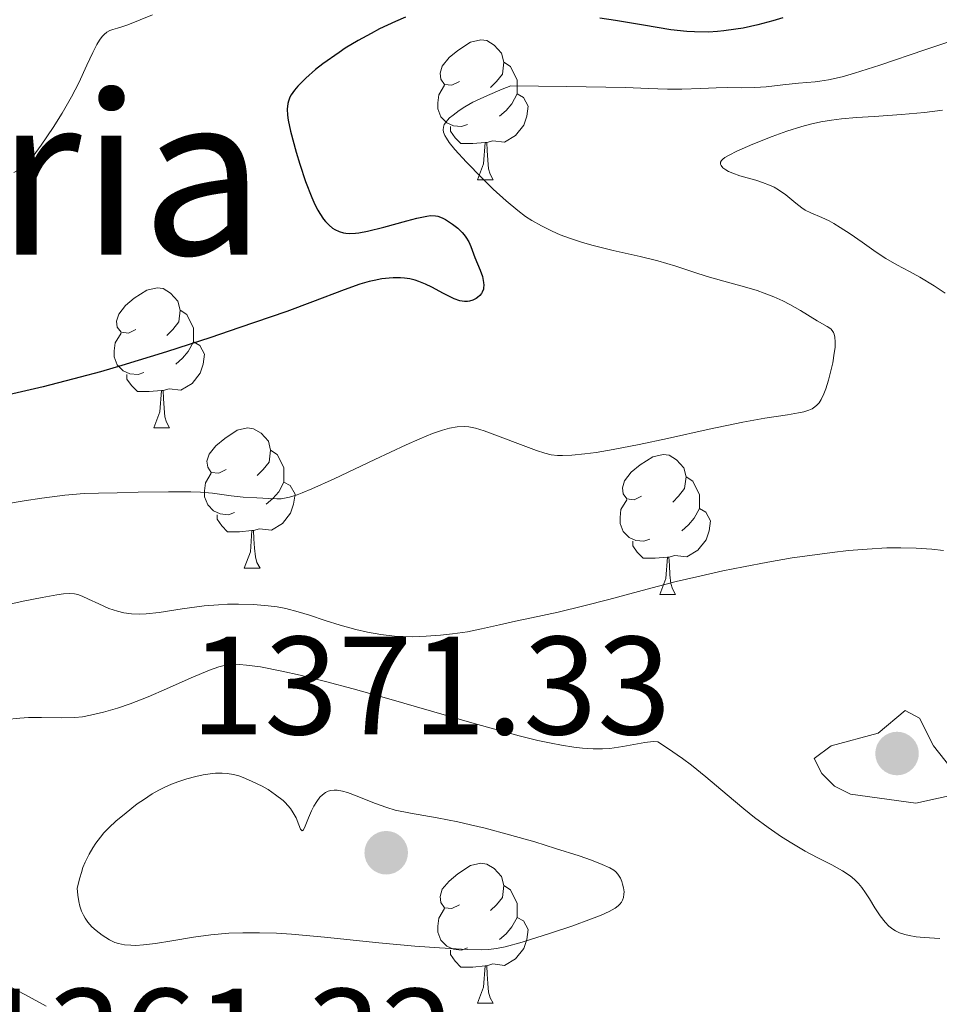
# Model space of a CAD drawing. Units: metres. Extents: x 677590 to 682122, y 4753470 to 4756556.
# Drawn here: x 679230 to 679296, y 4754624 to 4754695 of the extents above; entities that cross this region are included whole.
import ezdxf
from ezdxf.enums import TextEntityAlignment as Align

# ---------------------------------------------------------------- set-up
doc = ezdxf.new("R2010")
doc.units = ezdxf.units.M
doc.header["$MEASUREMENT"] = 0
doc.linetypes.add('DGN Style 3', pattern=[76.5968, 54.712, -21.8848])
for name, color, linetype, lineweight in [('Carátula', 7, 'Continuous', 0), ('Elementos auxiliares', 7, 'Continuous', 0), ('Entidades rústicas y varios', 7, 'Continuous', 0), ('Relieve y altimetría', 7, 'Continuous', 0), ('Textos de rotulación', 7, 'Continuous', 0)]:
    doc.layers.add(name, color=color, linetype=linetype, lineweight=lineweight)
doc.styles.add('Style-arial', font='arial.shx', dxfattribs={"bigfont": 'arialbig.shx'})
doc.styles.add('Style-times', font='times.shx', dxfattribs={"bigfont": 'timesbig.shx'})

# ---------------------------------------------------------------- blocks, each defined once
blk = doc.blocks.new('5PATER')
at = {"layer": 'Relieve y altimetría', "linetype": 'Continuous', "lineweight": 0}
h = blk.add_hatch(color=250, dxfattribs=at)
edge = h.paths.add_edge_path()
edge.add_ellipse((0, 0), major_axis=(-1.096, -1.111), ratio=0.999422, start_angle=0, end_angle=360)

msp = doc.modelspace()

# ---------------------------------------------------------------- linework, layer by layer
at = {"layer": 'Carátula', "color": 7, "linetype": 'Continuous', "lineweight": 0}
msp.add_3dface([(677668.53, 4753470.3), (682121.99, 4753587.41), (682043.91, 4756556.4), (677590.45, 4756439.28)], dxfattribs=at)
at = {"layer": 'Elementos auxiliares', "color": 250, "linetype": 'Continuous', "lineweight": 0}
msp.add_3dface([(678541.88, 4753887.05), (681942.92, 4753976.49), (681881.45, 4756289.9), (678481.55, 4756200.43)], dxfattribs=at)
at = {"layer": 'Entidades rústicas y varios', "color": 92, "linetype": 'Continuous', "lineweight": 0, "flags": 128}
for points in [[(679261.46, 4754690.14), (679260.93, 4754689.87), (679260.4, 4754689.92), (679260.14, 4754690.3), (679260.08, 4754690.72), (679260.24, 4754691.24), (679260.72, 4754691.84), (679261.36, 4754692.36), (679262.26, 4754692.95), (679263, 4754693.11), (679263.43, 4754693.06), (679263.96, 4754692.74), (679264.49, 4754692.16), (679264.65, 4754691.52), (679264.54, 4754690.66), (679264.11, 4754690.14), (679263.69, 4754689.71)], [(679264.65, 4754691.52), (679265.12, 4754691.2), (679265.44, 4754690.56), (679265.6, 4754690.24), (679265.6, 4754689.66), (679265.6, 4754689.24), (679265.23, 4754688.54), (679264.81, 4754688.06), (679264.33, 4754687.64)], [(679262.05, 4754687.06), (679261.62, 4754686.9), (679261.04, 4754686.96), (679260.56, 4754687.16), (679260.14, 4754687.59), (679259.92, 4754688.18), (679259.92, 4754688.6), (679259.98, 4754689.18), (679260.4, 4754689.87)], [(679265.6, 4754689.24), (679266.05, 4754688.98), (679266.4, 4754688.37), (679266.29, 4754687.64), (679266.08, 4754687), (679265.49, 4754686.26), (679264.7, 4754685.78), (679263.85, 4754685.89), (679263.42, 4754685.76)], [(679263.31, 4754685.76), (679262.42, 4754685.68), (679261.57, 4754685.68), (679261.15, 4754686.1), (679260.83, 4754686.58), (679260.83, 4754686.9)], [(679262.76, 4754683.08), (679263.2, 4754684.24), (679263.31, 4754685.76), (679263.42, 4754685.76), (679263.45, 4754685.18), (679263.49, 4754684.49), (679263.56, 4754683.88), (679263.67, 4754683.48), (679263.89, 4754683.08)], [(679262.76, 4754683.08), (679263.89, 4754683.08)], [(679238.28, 4754672.37), (679237.75, 4754672.1), (679237.22, 4754672.16), (679236.95, 4754672.53), (679236.9, 4754672.95), (679237.06, 4754673.47), (679237.54, 4754674.07), (679238.17, 4754674.6), (679239.07, 4754675.18), (679239.82, 4754675.34), (679240.24, 4754675.29), (679240.77, 4754674.97), (679241.3, 4754674.39), (679241.46, 4754673.75), (679241.35, 4754672.9), (679240.93, 4754672.37), (679240.51, 4754671.94)], [(679241.46, 4754673.75), (679241.94, 4754673.43), (679242.25, 4754672.79), (679242.41, 4754672.47), (679242.41, 4754671.89), (679242.41, 4754671.47), (679242.04, 4754670.78), (679241.62, 4754670.3), (679241.14, 4754669.88)], [(679238.86, 4754669.29), (679238.44, 4754669.13), (679237.85, 4754669.19), (679237.38, 4754669.4), (679236.95, 4754669.82), (679236.74, 4754670.41), (679236.74, 4754670.83), (679236.79, 4754671.41), (679237.22, 4754672.1)], [(679242.41, 4754671.47), (679242.87, 4754671.22), (679243.21, 4754670.6), (679243.1, 4754669.88), (679242.89, 4754669.24), (679242.31, 4754668.5), (679241.51, 4754668.02), (679240.66, 4754668.12), (679240.23, 4754667.99)], [(679240.12, 4754667.99), (679239.23, 4754667.91), (679238.39, 4754667.91), (679237.96, 4754668.34), (679237.64, 4754668.81), (679237.64, 4754669.13)], [(679239.58, 4754665.31), (679240.01, 4754666.47), (679240.12, 4754667.99), (679240.23, 4754667.99), (679240.27, 4754667.41), (679240.3, 4754666.72), (679240.37, 4754666.11), (679240.49, 4754665.71), (679240.7, 4754665.31)], [(679239.58, 4754665.31), (679240.7, 4754665.31)], [(679244.75, 4754662.33), (679244.22, 4754662.07), (679243.69, 4754662.12), (679243.43, 4754662.49), (679243.37, 4754662.92), (679243.53, 4754663.44), (679244.01, 4754664.03), (679244.65, 4754664.56), (679245.55, 4754665.15), (679246.29, 4754665.31), (679246.72, 4754665.25), (679247.25, 4754664.94), (679247.78, 4754664.35), (679247.94, 4754663.71), (679247.83, 4754662.86), (679247.4, 4754662.33), (679246.98, 4754661.91)], [(679247.94, 4754663.71), (679248.41, 4754663.4), (679248.73, 4754662.76), (679248.89, 4754662.44), (679248.89, 4754661.86), (679248.89, 4754661.43), (679248.52, 4754660.74), (679248.1, 4754660.26), (679247.62, 4754659.84)], [(679274.52, 4754660.43), (679273.99, 4754660.16), (679273.46, 4754660.22), (679273.2, 4754660.59), (679273.14, 4754661.01), (679273.3, 4754661.53), (679273.78, 4754662.13), (679274.42, 4754662.66), (679275.32, 4754663.24), (679276.06, 4754663.4), (679276.49, 4754663.35), (679277.02, 4754663.03), (679277.55, 4754662.45), (679277.71, 4754661.81), (679277.6, 4754660.96), (679277.17, 4754660.43), (679276.75, 4754660)], [(679245.34, 4754659.25), (679244.91, 4754659.09), (679244.33, 4754659.15), (679243.85, 4754659.36), (679243.43, 4754659.79), (679243.21, 4754660.37), (679243.21, 4754660.79), (679243.27, 4754661.38), (679243.69, 4754662.07)], [(679277.71, 4754661.81), (679278.18, 4754661.49), (679278.5, 4754660.85), (679278.66, 4754660.53), (679278.66, 4754659.95), (679278.66, 4754659.53), (679278.29, 4754658.84), (679277.87, 4754658.36), (679277.39, 4754657.94)], [(679248.89, 4754661.43), (679249.34, 4754661.18), (679249.69, 4754660.57), (679249.58, 4754659.84), (679249.37, 4754659.2), (679248.78, 4754658.46), (679247.99, 4754657.98), (679247.14, 4754658.09), (679246.71, 4754657.96)], [(679275.11, 4754657.35), (679274.68, 4754657.19), (679274.1, 4754657.25), (679273.62, 4754657.46), (679273.2, 4754657.88), (679272.98, 4754658.47), (679272.98, 4754658.89), (679273.04, 4754659.47), (679273.46, 4754660.16)], [(679278.66, 4754659.53), (679279.11, 4754659.28), (679279.46, 4754658.66), (679279.35, 4754657.94), (679279.14, 4754657.3), (679278.55, 4754656.56), (679277.76, 4754656.08), (679276.91, 4754656.18), (679276.48, 4754656.05)], [(679246.6, 4754657.96), (679245.71, 4754657.87), (679244.86, 4754657.87), (679244.44, 4754658.3), (679244.12, 4754658.78), (679244.12, 4754659.09)], [(679246.05, 4754655.27), (679246.49, 4754656.43), (679246.6, 4754657.96), (679246.71, 4754657.96), (679246.74, 4754657.37), (679246.78, 4754656.69), (679246.85, 4754656.07), (679246.96, 4754655.67), (679247.18, 4754655.27)], [(679276.37, 4754656.05), (679275.48, 4754655.97), (679274.63, 4754655.97), (679274.21, 4754656.4), (679273.89, 4754656.87), (679273.89, 4754657.19)], [(679275.82, 4754653.37), (679276.26, 4754654.53), (679276.37, 4754656.05), (679276.48, 4754656.05), (679276.51, 4754655.47), (679276.55, 4754654.78), (679276.62, 4754654.17), (679276.73, 4754653.77), (679276.95, 4754653.37)], [(679246.05, 4754655.27), (679247.18, 4754655.27)], [(679275.82, 4754653.37), (679276.95, 4754653.37)], [(679261.46, 4754631.14), (679260.93, 4754630.88), (679260.4, 4754630.93), (679260.14, 4754631.3), (679260.08, 4754631.73), (679260.24, 4754632.25), (679260.72, 4754632.84), (679261.36, 4754633.37), (679262.26, 4754633.96), (679263, 4754634.12), (679263.43, 4754634.06), (679263.96, 4754633.75), (679264.49, 4754633.16), (679264.65, 4754632.52), (679264.54, 4754631.67), (679264.11, 4754631.14), (679263.69, 4754630.72)], [(679264.65, 4754632.52), (679265.12, 4754632.21), (679265.44, 4754631.57), (679265.6, 4754631.25), (679265.6, 4754630.67), (679265.6, 4754630.24), (679265.23, 4754629.55), (679264.81, 4754629.07), (679264.33, 4754628.65)], [(679262.05, 4754628.06), (679261.62, 4754627.9), (679261.04, 4754627.96), (679260.56, 4754628.17), (679260.14, 4754628.6), (679259.92, 4754629.18), (679259.92, 4754629.6), (679259.98, 4754630.19), (679260.4, 4754630.88)], [(679265.6, 4754630.24), (679266.05, 4754629.99), (679266.4, 4754629.38), (679266.29, 4754628.65), (679266.08, 4754628.01), (679265.49, 4754627.27), (679264.7, 4754626.79), (679263.85, 4754626.9), (679263.42, 4754626.77)], [(679263.31, 4754626.77), (679262.42, 4754626.68), (679261.57, 4754626.68), (679261.15, 4754627.11), (679260.83, 4754627.59), (679260.83, 4754627.9)], [(679262.76, 4754624.08), (679263.2, 4754625.24), (679263.31, 4754626.77), (679263.42, 4754626.77), (679263.45, 4754626.18), (679263.49, 4754625.5), (679263.56, 4754624.88), (679263.67, 4754624.48), (679263.89, 4754624.08)], [(679262.76, 4754624.08), (679263.89, 4754624.08)]]:
    msp.add_lwpolyline(points, dxfattribs=at)
at = {"layer": 'Relieve y altimetría', "color": 36, "linetype": 'Continuous', "lineweight": 0, "flags": 128}
for points, elevation in [([(679239.47, 4754694.9), (679237.71, 4754694.2), (679237.35, 4754694.07), (679236.97, 4754693.95), (679236.63, 4754693.86), (679236.43, 4754693.79), (679236.21, 4754693.67), (679236.01, 4754693.51), (679235.86, 4754693.35), (679235.67, 4754693.1), (679235.48, 4754692.79), (679235.19, 4754692.2), (679234.77, 4754691.29), (679234.19, 4754690.04), (679233.68, 4754689.04), (679233.01, 4754687.87), (679232.36, 4754686.83), (679231.51, 4754685.57), (679230.92, 4754684.77), (679230.6, 4754684.39), (679230.35, 4754684.15), (679229.97, 4754683.86), (679229.54, 4754683.6)], 1345), ([(679297.38, 4754693.26), (679294.81, 4754692.4), (679291.58, 4754691.3), (679289.78, 4754690.72), (679288.88, 4754690.47), (679287.9, 4754690.25), (679287.28, 4754690.15), (679286.95, 4754690.1), (679285.75, 4754690), (679284.63, 4754689.89), (679283.44, 4754689.76), (679282.63, 4754689.69), (679281.71, 4754689.68), (679280.66, 4754689.69), (679279.85, 4754689.68), (679278.77, 4754689.64), (679277.41, 4754689.59), (679276.38, 4754689.59), (679275, 4754689.64), (679273.39, 4754689.69), (679269.11, 4754689.77), (679265.14, 4754689.81), (679264.52, 4754689.58), (679263.47, 4754689.14), (679262.43, 4754688.64), (679261.85, 4754688.31), (679261.45, 4754688.05), (679261.01, 4754687.73), (679260.76, 4754687.52), (679260.61, 4754687.37), (679260.46, 4754687.18), (679260.38, 4754687.04), (679260.32, 4754686.85)], 1355), ([(679296.07, 4754688.07), (679294.79, 4754687.91), (679293.13, 4754687.76), (679291.18, 4754687.63), (679289.91, 4754687.55), (679288.83, 4754687.46), (679288.12, 4754687.37), (679287.35, 4754687.23), (679286.61, 4754687.07), (679286, 4754686.9), (679284.93, 4754686.57), (679283.88, 4754686.19), (679282.48, 4754685.63), (679281.34, 4754685.13), (679280.8, 4754684.86), (679280.49, 4754684.68), (679280.34, 4754684.57), (679280.25, 4754684.47), (679280.17, 4754684.34), (679280.16, 4754684.21), (679280.21, 4754684.11), (679280.35, 4754683.95), (679280.56, 4754683.8), (679280.74, 4754683.69), (679281.05, 4754683.56), (679281.55, 4754683.38), (679282.08, 4754683.23), (679282.71, 4754683.05), (679283.18, 4754682.9), (679283.68, 4754682.71), (679284.01, 4754682.55), (679284.32, 4754682.37), (679284.84, 4754682), (679285.58, 4754681.42), (679286.01, 4754681.08), (679286.24, 4754680.92), (679286.65, 4754680.71), (679287.42, 4754680.39), (679287.95, 4754680.14), (679288.29, 4754679.96)], 1360), ([(679260.32, 4754686.85), (679260.3, 4754686.66), (679260.33, 4754686.5), (679260.42, 4754686.27), (679260.53, 4754686.06), (679260.74, 4754685.75), (679261.14, 4754685.27), (679261.98, 4754684.35), (679263.07, 4754683.23), (679263.89, 4754682.42), (679264.81, 4754681.58), (679265.65, 4754680.88), (679266.21, 4754680.47), (679266.66, 4754680.18), (679267.35, 4754679.78), (679268.11, 4754679.4), (679268.69, 4754679.15), (679269.42, 4754678.87), (679270.21, 4754678.61), (679270.95, 4754678.4), (679272.48, 4754678.03), (679274.42, 4754677.59), (679275.68, 4754677.28), (679276.96, 4754676.9), (679278.27, 4754676.46), (679279.21, 4754676.17), (679280.41, 4754675.83), (679281.88, 4754675.42), (679282.79, 4754675.15), (679283.31, 4754674.97), (679283.99, 4754674.7), (679284.63, 4754674.41), (679285.14, 4754674.16), (679285.91, 4754673.72), (679287.09, 4754672.99), (679287.82, 4754672.57), (679288.07, 4754672.4), (679288.17, 4754672.29), (679288.27, 4754672.14), (679288.32, 4754672.02), (679288.37, 4754671.81), (679288.39, 4754671.48), (679288.38, 4754671.07), (679288.32, 4754670.67), (679288.21, 4754669.98), (679288.08, 4754669.4), (679287.91, 4754668.73), (679287.72, 4754668.12), (679287.58, 4754667.75), (679287.39, 4754667.35), (679287.24, 4754667.11), (679287.07, 4754666.93), (679286.94, 4754666.81), (679286.73, 4754666.68), (679286.5, 4754666.58), (679286.14, 4754666.47), (679285.77, 4754666.38), (679284.96, 4754666.25), (679283.35, 4754666.01), (679281.77, 4754665.72), (679279.37, 4754665.21), (679276.37, 4754664.54), (679274.34, 4754664.11), (679272.49, 4754663.76), (679271.27, 4754663.55), (679270.46, 4754663.45), (679269.51, 4754663.36), (679268.86, 4754663.33), (679268.49, 4754663.34), (679268.03, 4754663.39), (679267.58, 4754663.5), (679266.99, 4754663.69), (679266.41, 4754663.9), (679263.82, 4754664.88), (679263.23, 4754665.09), (679262.61, 4754665.28), (679262.14, 4754665.38), (679261.8, 4754665.4), (679261.31, 4754665.38), (679260.75, 4754665.29), (679260.26, 4754665.16), (679259.53, 4754664.9), (679258.62, 4754664.53), (679257.64, 4754664.09), (679255.4, 4754663.04), (679252.49, 4754661.66), (679250.88, 4754660.94), (679250.21, 4754660.66), (679249.85, 4754660.52), (679249.54, 4754660.42), (679249.28, 4754660.35), (679248.7, 4754660.23), (679248.39, 4754660.23), (679247.81, 4754660.26), (679246.96, 4754660.3), (679245.97, 4754660.35), (679245.12, 4754660.44), (679243.78, 4754660.63), (679242.92, 4754660.71), (679242.22, 4754660.74), (679240.62, 4754660.74)], 1355), ([(679288.29, 4754679.96), (679288.75, 4754679.68), (679289.45, 4754679.22), (679290.31, 4754678.62), (679291.32, 4754677.91), (679292.02, 4754677.46), (679292.81, 4754677), (679293.72, 4754676.51), (679294.46, 4754676.1), (679295.47, 4754675.49), (679296.27, 4754674.97)], 1360), ([(679240.62, 4754660.74), (679238.44, 4754660.7), (679236.94, 4754660.66), (679235.6, 4754660.64), (679234.57, 4754660.6), (679233.19, 4754660.49), (679231.55, 4754660.28), (679230.27, 4754660.09), (679228.74, 4754659.82)], 1355), ([(679296.15, 4754656.52), (679295.31, 4754656.61), (679294.2, 4754656.69), (679293.08, 4754656.72), (679292.1, 4754656.71), (679290.68, 4754656.63), (679289.34, 4754656.52), (679288.17, 4754656.39), (679286.58, 4754656.18), (679285.3, 4754655.99), (679283.57, 4754655.69), (679281.81, 4754655.36), (679280.34, 4754655.06), (679278.47, 4754654.65), (679277, 4754654.3), (679274.92, 4754653.76), (679272.17, 4754653.02), (679270.39, 4754652.55), (679268.54, 4754652.11), (679266.64, 4754651.71), (679265.49, 4754651.47), (679264.33, 4754651.21), (679263.05, 4754650.91), (679262.05, 4754650.71), (679260.97, 4754650.55), (679260.11, 4754650.46), (679259.09, 4754650.38)], 1360), ([(679259.09, 4754650.38), (679258.07, 4754650.35), (679257.43, 4754650.36), (679256.81, 4754650.4), (679255.84, 4754650.51), (679254.88, 4754650.67), (679254.05, 4754650.87), (679252.92, 4754651.18), (679251.85, 4754651.52), (679250.72, 4754651.89), (679249.9, 4754652.14), (679249.02, 4754652.36), (679248.41, 4754652.48), (679247.76, 4754652.57), (679246.72, 4754652.66), (679245.64, 4754652.69), (679244.84, 4754652.68), (679244.2, 4754652.64), (679243.17, 4754652.55), (679241.61, 4754652.34), (679239.95, 4754652.09), (679239.03, 4754651.98), (679238.55, 4754651.96), (679237.96, 4754651.98), (679237.41, 4754652.06), (679236.97, 4754652.17), (679236.35, 4754652.38), (679235.63, 4754652.7), (679234.89, 4754653.05), (679234.44, 4754653.26), (679234.13, 4754653.38), (679233.89, 4754653.42), (679233.55, 4754653.44), (679233.11, 4754653.42), (679232.61, 4754653.35), (679231.57, 4754653.17), (679230.2, 4754652.89), (679227.11, 4754652.21)], 1360), ([(679295.89, 4754628.72), (679294.76, 4754628.79), (679294.2, 4754628.85), (679293.7, 4754628.93), (679293.37, 4754629.01), (679293, 4754629.14), (679292.72, 4754629.27), (679292.51, 4754629.4), (679292.24, 4754629.62), (679291.98, 4754629.89), (679291.62, 4754630.35), (679291.23, 4754630.92), (679290.84, 4754631.56), (679290.56, 4754632), (679290.29, 4754632.39), (679290.06, 4754632.66), (679289.76, 4754632.96), (679289.45, 4754633.22), (679288.92, 4754633.57), (679288.14, 4754634), (679287.09, 4754634.53), (679286.23, 4754634.99), (679285.28, 4754635.55), (679284.53, 4754636.02), (679283.59, 4754636.67), (679282.61, 4754637.4), (679281.85, 4754638.01), (679280.66, 4754639.03), (679279.13, 4754640.32), (679278.1, 4754641.15), (679277.45, 4754641.63), (679276.38, 4754642.37), (679275.69, 4754642.81), (679275.34, 4754642.84), (679274.74, 4754642.76), (679273.18, 4754642.48), (679272.25, 4754642.35), (679271.72, 4754642.32), (679271.04, 4754642.32), (679270.29, 4754642.36), (679269.66, 4754642.43), (679268.78, 4754642.57), (679268.03, 4754642.71), (679267.09, 4754642.92), (679265.75, 4754643.25), (679262.51, 4754644.14), (679256.4, 4754645.9), (679253.85, 4754646.62), (679251.86, 4754647.15), (679250.05, 4754647.59), (679248.73, 4754647.88), (679247.22, 4754648.18), (679246.21, 4754648.32), (679245.7, 4754648.36), (679245.27, 4754648.37), (679244.97, 4754648.35), (679244.6, 4754648.29), (679244.22, 4754648.19), (679243.55, 4754647.95), (679242.24, 4754647.4), (679240.47, 4754646.61), (679239.16, 4754646.04), (679237.87, 4754645.54), (679236.96, 4754645.23), (679235.97, 4754644.94), (679235.04, 4754644.72)], 1365), ([(679235.04, 4754644.72), (679234.46, 4754644.62), (679233.92, 4754644.57), (679232.96, 4754644.54), (679231.52, 4754644.55), (679230.58, 4754644.55), (679229.98, 4754644.51), (679228.99, 4754644.42)], 1365), ([(679246.58, 4754640.01), (679245.98, 4754640.27), (679245.66, 4754640.37), (679245.29, 4754640.47), (679244.82, 4754640.54), (679244.46, 4754640.57), (679243.98, 4754640.56), (679243.61, 4754640.52), (679243.1, 4754640.45), (679242.59, 4754640.34), (679241.93, 4754640.16), (679241.28, 4754639.96), (679240.83, 4754639.78), (679240.31, 4754639.54), (679239.93, 4754639.35), (679239.46, 4754639.08), (679238.84, 4754638.67), (679238.46, 4754638.42), (679238.26, 4754638.27), (679237.58, 4754637.74), (679236.84, 4754637.13), (679236.37, 4754636.68), (679236, 4754636.29), (679235.74, 4754635.98), (679235.42, 4754635.55), (679235.2, 4754635.21), (679234.94, 4754634.76), (679234.66, 4754634.2), (679234.49, 4754633.81), (679234.38, 4754633.46), (679234.26, 4754633.08), (679234.08, 4754632.33), (679234.13, 4754631.83), (679234.19, 4754631.37), (679234.27, 4754631.05), (679234.4, 4754630.68), (679234.52, 4754630.4), (679234.64, 4754630.19), (679234.85, 4754629.89), (679235.14, 4754629.55), (679235.43, 4754629.29), (679235.86, 4754628.97), (679236.4, 4754628.64), (679236.77, 4754628.45), (679237.05, 4754628.36), (679237.47, 4754628.28), (679237.93, 4754628.24), (679238.29, 4754628.22), (679238.83, 4754628.26), (679239.68, 4754628.36), (679240.86, 4754628.57), (679242.41, 4754628.83), (679243.65, 4754628.99), (679244.95, 4754629.1), (679245.94, 4754629.14), (679247.15, 4754629.13), (679248.37, 4754629.1), (679249.43, 4754629.03), (679251.8, 4754628.82), (679255.68, 4754628.42), (679258.26, 4754628.18), (679260.03, 4754628.05), (679262.01, 4754627.94), (679263.04, 4754627.91), (679263.54, 4754627.93), (679264.13, 4754628), (679264.74, 4754628.12), (679265.97, 4754628.47), (679267.98, 4754629.1), (679269.53, 4754629.62), (679270.94, 4754630.14), (679271.62, 4754630.4), (679272.2, 4754630.67), (679272.63, 4754630.91), (679272.85, 4754631.07), (679272.96, 4754631.18), (679273.08, 4754631.34), (679273.15, 4754631.48), (679273.22, 4754631.67), (679273.25, 4754631.89), (679273.26, 4754632.08), (679273.22, 4754632.35), (679273.16, 4754632.63), (679273.1, 4754632.82), (679273, 4754633.05), (679272.82, 4754633.33), (679272.66, 4754633.51), (679272.52, 4754633.62), (679272.25, 4754633.78), (679271.7, 4754634.03), (679270.93, 4754634.33), (679270.04, 4754634.64), (679268.35, 4754635.18), (679266.86, 4754635.64), (679265.05, 4754636.16), (679263.31, 4754636.63), (679262.27, 4754636.88), (679261.34, 4754637.09), (679259.87, 4754637.36), (679257.95, 4754637.7), (679256.86, 4754637.93)], 1370), ([(679256.86, 4754637.93), (679256.26, 4754638.1), (679255.37, 4754638.42), (679254.15, 4754638.92), (679253.45, 4754639.19), (679253.1, 4754639.29), (679252.71, 4754639.36), (679252.5, 4754639.36), (679252.26, 4754639.34), (679252.05, 4754639.28), (679251.87, 4754639.19), (679251.65, 4754639.03), (679251.47, 4754638.85), (679251.24, 4754638.55), (679251.03, 4754638.21), (679250.86, 4754637.88), (679250.65, 4754637.37), (679250.42, 4754636.78), (679250.3, 4754636.52), (679250.2, 4754636.43), (679250.09, 4754636.56), (679249.97, 4754636.87), (679249.76, 4754637.36), (679249.56, 4754637.73), (679249.36, 4754638.04), (679249.18, 4754638.26), (679248.98, 4754638.47), (679248.84, 4754638.61), (679248.29, 4754639.03), (679247.76, 4754639.4), (679247.33, 4754639.64), (679246.58, 4754640.01)], 1370), ([(679228.91, 4754625.46), (679230.32, 4754624.72), (679231.86, 4754623.87)], 1365)]:
    msp.add_lwpolyline(points, dxfattribs=dict(at, elevation=elevation))
at = {"layer": 'Relieve y altimetría', "color": 36, "linetype": 'Continuous', "lineweight": 30, "elevation": 1350, "flags": 128}
for points in [[(679257.6, 4754694.73), (679256.89, 4754694.44)], [(679284.63, 4754694.69), (679283.92, 4754694.48), (679282.85, 4754694.2), (679281.8, 4754693.96), (679281.28, 4754693.87), (679280.4, 4754693.75), (679279.96, 4754693.71), (679279.31, 4754693.67), (679278.3, 4754693.68), (679277.76, 4754693.72), (679276.62, 4754693.84), (679274.66, 4754694.16), (679272.64, 4754694.51), (679271.52, 4754694.68)], [(679256.89, 4754694.44), (679255.74, 4754693.9), (679255.14, 4754693.58), (679254.22, 4754693.07), (679253.29, 4754692.51), (679252.84, 4754692.21), (679251.69, 4754691.4), (679251.16, 4754690.99), (679250.45, 4754690.38), (679249.88, 4754689.8), (679249.65, 4754689.52), (679249.41, 4754689.17), (679249.32, 4754689), (679249.22, 4754688.73), (679249.17, 4754688.55), (679249.13, 4754688.16), (679249.15, 4754687.71), (679249.19, 4754687.37), (679249.36, 4754686.58), (679249.76, 4754685.06), (679250.02, 4754684.22), (679250.44, 4754682.97), (679250.88, 4754681.83), (679251.1, 4754681.33), (679251.32, 4754680.91), (679251.46, 4754680.67), (679251.73, 4754680.26), (679251.87, 4754680.09), (679252.13, 4754679.83), (679252.38, 4754679.63), (679252.54, 4754679.53), (679252.86, 4754679.38), (679253.17, 4754679.29), (679253.33, 4754679.26), (679253.58, 4754679.24), (679254.02, 4754679.26), (679254.27, 4754679.29), (679254.88, 4754679.4), (679256.04, 4754679.69), (679257.7, 4754680.14), (679258.42, 4754680.33), (679259.13, 4754680.49), (679259.4, 4754680.52), (679259.75, 4754680.51), (679259.91, 4754680.48), (679260.23, 4754680.37), (679260.47, 4754680.25), (679260.97, 4754679.92), (679261.34, 4754679.63), (679261.67, 4754679.31), (679261.81, 4754679.15), (679261.93, 4754678.98), (679262.13, 4754678.65), (679262.28, 4754678.31), (679262.57, 4754677.53), (679262.94, 4754676.62), (679263.11, 4754676.16), (679263.2, 4754675.73), (679263.22, 4754675.53), (679263.2, 4754675.35), (679263.18, 4754675.24), (679263.1, 4754675.04), (679263.05, 4754674.95), (679262.92, 4754674.79), (679262.77, 4754674.66), (679262.66, 4754674.59), (679262.42, 4754674.47), (679262.18, 4754674.39), (679262.05, 4754674.37), (679261.84, 4754674.36), (679261.5, 4754674.42), (679261.09, 4754674.56), (679260.86, 4754674.67), (679260.32, 4754674.95), (679259.49, 4754675.4), (679259.04, 4754675.62), (679258.55, 4754675.81), (679258.3, 4754675.89), (679257.92, 4754675.98), (679257.52, 4754676.04), (679257.25, 4754676.06), (679256.71, 4754676.07), (679256.44, 4754676.05), (679255.9, 4754675.98), (679255.36, 4754675.88), (679255.01, 4754675.8), (679254.34, 4754675.61), (679253.21, 4754675.21), (679250.94, 4754674.34), (679249.09, 4754673.66), (679245.67, 4754672.47), (679243.66, 4754671.79), (679240.47, 4754670.76), (679237.28, 4754669.78), (679235.75, 4754669.34), (679234.3, 4754668.94), (679231.64, 4754668.26), (679226.96, 4754667.17)]]:
    msp.add_lwpolyline(points, dxfattribs=at)
at = {"layer": 'Relieve y altimetría', "color": 252, "linetype": 'DGN Style 3', "lineweight": 0, "elevation": 1362.5, "flags": 128}
msp.add_lwpolyline([(679300.48, 4754639.56), (679301.97, 4754638.15), (679304.33, 4754637.47), (679305.62, 4754636.7), (679306.05, 4754635.48), (679305.46, 4754634.54), (679302.36, 4754634.75), (679298.38, 4754636.48), (679297.45, 4754639.15), (679294.17, 4754638.43), (679289.48, 4754639.07), (679288.34, 4754639.65), (679287.43, 4754640.54), (679286.89, 4754641.63), (679288.09, 4754642.52), (679291.46, 4754643.43), (679293.39, 4754645.07), (679294.42, 4754644.52), (679295.44, 4754642.54), (679297.46, 4754639.96), (679299.22, 4754640.45), (679300.48, 4754639.56)], dxfattribs=at)

# ---------------------------------------------------------------- block references
at = {"layer": 'Relieve y altimetría', "color": 250, "linetype": 'Continuous', "lineweight": 0}
for p in [(679292.82, 4754641.98, 1361.84), (679256.22, 4754634.87, 1371.33)]:
    msp.add_blockref('5PATER', p, dxfattribs=at)

# ---------------------------------------------------------------- texts
at = {"layer": 'Textos de rotulación', "color": 250, "linetype": 'Continuous', "lineweight": 0, "style": 'Style-times'}
msp.add_text('Lazagorria', height=11.5, dxfattribs=at).set_placement((679208.856, 4754683.48), align=Align.MIDDLE_CENTER)
at = {"layer": 'Textos de rotulación', "color": 250, "linetype": 'Continuous', "lineweight": 0, "style": 'Style-arial'}
for s, p in [('1371.33', (679242.18, 4754643.35, 1371.33)), ('1361.32', (679226.69, 4754618.12, 1361.32))]:
    msp.add_text(s, height=7, dxfattribs=at).set_placement(p)

doc.saveas('drawing.dxf')
